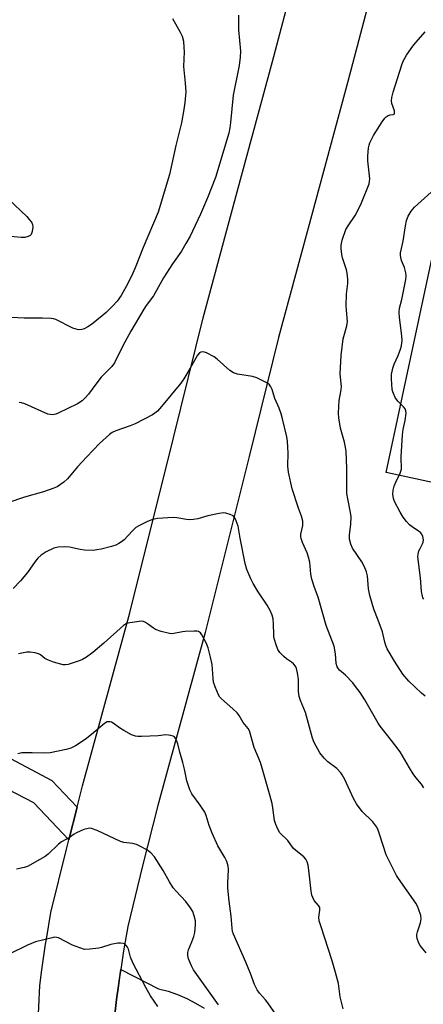
# Model space of a CAD drawing. Units: inches. Extents: x 1243764 to 1249764, y 501455 to 505456.
# Drawn here: x 1245424 to 1245558, y 501858 to 502185 of the extents above; entities that cross this region are included whole.
import ezdxf

# ---------------------------------------------------------------- set-up
doc = ezdxf.new("R2010")
doc.units = ezdxf.units.IN
doc.header["$MEASUREMENT"] = 0
for name, color, linetype in [('CULTRL-Pad', 6, 'Continuous'), ('TRANS-Non Street Sidewalk', 7, 'Continuous'), ('TRANS-Road', 130, 'Continuous'), ('Undefined', 1, 'Continuous')]:
    doc.layers.add(name, color=color, linetype=linetype)

msp = doc.modelspace()

# ---------------------------------------------------------------- linework, layer by layer
at = {"layer": 'CULTRL-Pad'}
msp.add_lwpolyline([(1245588.49, 502105.22), (1245587.13, 502100.26), (1245586.13, 502100.53), (1245581.62, 502084.09), (1245582.49, 502083.92), (1245581.62, 502079.69), (1245575.22, 502081.02), (1245573.19, 502072.54), (1245572.37, 502069.08), (1245563.28, 502031), (1245545.35, 502034.86), (1245561.6, 502110.8), (1245565.32, 502110.03)], close=True, dxfattribs=at)
at = {"layer": 'TRANS-Non Street Sidewalk'}
msp.add_lwpolyline([(1245420.72, 501940.03), (1245434.47, 501932.72), (1245442.86, 501923.88), (1245440.11, 501913.05), (1245428.5, 501925.28), (1245416.88, 501931.3)], dxfattribs=at)
at = {"layer": 'TRANS-Road'}
for points in [[(1245428.5, 501822.19), (1245430.47, 501864.68), (1245431.16, 501869.94), (1245432.41, 501878.42), (1245432.68, 501880.02), (1245434.17, 501888.87), (1245439.32, 501909.93), (1245440.11, 501913.05), (1245442.86, 501923.88), (1245444.65, 501930.95), (1245460.37, 501988.36), (1245474.85, 502046.4), (1245484.7, 502086.15), (1245495.95, 502127.91), (1245507.71, 502171.17), (1245520.05, 502218.08)], [(1245541.54, 502198.18), (1245532.68, 502164.49), (1245520.9, 502121.15), (1245509.72, 502079.68), (1245499.93, 502040.16), (1245485.37, 501981.82), (1245469.66, 501924.41), (1245464.57, 501904.35), (1245459.66, 501884.26), (1245458.29, 501876.21), (1245457.35, 501870.02), (1245457.06, 501868.14), (1245456.59, 501864.64), (1245455.98, 501860.05), (1245455.03, 501851.95)], [(1245455.03, 501851.95), (1245455.98, 501860.05), (1245456.59, 501864.64), (1245457.35, 501870.02), (1245469.81, 501863.64), (1245473.02, 501862.79), (1245476.17, 501861.71), (1245479.22, 501860.41), (1245482.18, 501858.89), (1245485.02, 501857.16)]]:
    msp.add_lwpolyline(points, dxfattribs=at)
at = {"layer": 'Undefined'}
for points, elevation in [([(1245474.53, 502185.48), (1245477.09, 502180.87), (1245477.69, 502179.56), (1245478.13, 502177.91), (1245478.31, 502175.84), (1245478.35, 502174.39), (1245478.14, 502169.57), (1245478.71, 502164), (1245478.89, 502161.09), (1245478.61, 502157.56), (1245478.26, 502155.25), (1245477.45, 502150.79), (1245475.56, 502143.26), (1245473.47, 502133.72), (1245469.7, 502121.23), (1245464.8, 502109.44), (1245462.15, 502102.74), (1245460.93, 502100.01), (1245459.18, 502096.5), (1245457.44, 502093.56), (1245456.11, 502091.73), (1245454.64, 502090), (1245452.54, 502087.97), (1245451.22, 502086.83), (1245447.61, 502083.94), (1245446.42, 502083.13), (1245445.17, 502082.49), (1245444.41, 502082.29), (1245443.38, 502082.22), (1245442.59, 502082.34), (1245441.49, 502082.75), (1245435.8, 502085.55), (1245435.04, 502085.79), (1245434.26, 502085.93), (1245431.41, 502086.02), (1245425.32, 502085.99), (1245418.9, 502086.42)], 296), ([(1245496.35, 502186.55), (1245496.45, 502181.64), (1245497.02, 502174.65), (1245497, 502172.66), (1245496.66, 502169.83), (1245494.58, 502160), (1245493.8, 502150.92), (1245493.56, 502149.14), (1245493.21, 502147.42), (1245488.74, 502132.74), (1245486.15, 502126), (1245483.78, 502120.56), (1245481.14, 502114.88), (1245480.36, 502113.29), (1245478.97, 502110.78), (1245477.47, 502108.32), (1245474.51, 502104.04), (1245471.52, 502099.47), (1245468.21, 502093.41), (1245465.81, 502090.21), (1245465.01, 502089), (1245460.7, 502081.75), (1245458.08, 502076.86), (1245455.28, 502071.25), (1245454.37, 502070.03), (1245450.85, 502066.43), (1245449.03, 502064.19), (1245446.69, 502060.86), (1245445.53, 502059.57), (1245444.5, 502058.57), (1245443.04, 502057.67), (1245436.6, 502054.52), (1245435.83, 502054.23), (1245434.75, 502054.03), (1245433.95, 502054.04), (1245433.11, 502054.25), (1245425.56, 502057.61), (1245424.46, 502057.96), (1245423.63, 502058.06)], 294), ([(1245558.31, 501960.64), (1245557.08, 501961.68), (1245552.91, 501965.62), (1245550.92, 501968.01), (1245548.1, 501972.25), (1245545.76, 501976.42), (1245545.24, 501977.48), (1245544.91, 501978.55), (1245544.19, 501981.96), (1245542.76, 501985.84), (1245541.24, 501989.57), (1245539.99, 501994.03), (1245539.5, 501996.26), (1245539.17, 502000.54), (1245538.86, 502001.94), (1245538.08, 502003.74), (1245537.31, 502005.23), (1245534.19, 502009.73), (1245533.66, 502011.06), (1245533.25, 502012.75), (1245533.2, 502014.17), (1245533.64, 502017.62), (1245533.73, 502020.19), (1245533.58, 502021.61), (1245532.64, 502026.14), (1245532.36, 502027.84), (1245532.31, 502029.3), (1245532.39, 502036.22), (1245532.09, 502041.83), (1245531.91, 502043.23), (1245531.53, 502044.95), (1245530.22, 502049.52), (1245529.72, 502053.04), (1245529.58, 502054.52), (1245529.63, 502056.79), (1245529.77, 502058.78), (1245530.41, 502062.24), (1245530.53, 502063.37), (1245530.48, 502064.38), (1245530.09, 502067.53), (1245530.48, 502073.61), (1245531.13, 502079.16), (1245532.37, 502083.55), (1245532.57, 502084.98), (1245532.17, 502088.73), (1245532.13, 502090.2), (1245532.24, 502094.05), (1245532.7, 502097.59), (1245532.69, 502099.01), (1245532.47, 502100.98), (1245532.25, 502102.1), (1245530.94, 502106.07), (1245530.65, 502107.2), (1245530.43, 502109.15), (1245530.45, 502110.26), (1245530.84, 502111.92), (1245532.03, 502115.43), (1245532.74, 502116.69), (1245535.05, 502120.09), (1245536.18, 502122.15), (1245537.19, 502124.26), (1245539.75, 502130.64), (1245539.9, 502131.41), (1245539.92, 502132.29), (1245539.35, 502138.25), (1245539.3, 502139.73), (1245539.54, 502142.58), (1245539.69, 502143.42), (1245539.94, 502144.19), (1245541.23, 502146.62), (1245544.09, 502151.17), (1245544.95, 502152.38), (1245545.35, 502152.78), (1245546.01, 502153.21), (1245546.73, 502153.46), (1245547.75, 502153.59), (1245548, 502153.74), (1245548.15, 502153.96), (1245548.19, 502154.37), (1245548.1, 502154.86), (1245547.23, 502157.26), (1245547.16, 502158.11), (1245547.27, 502159.27), (1245547.7, 502160.96), (1245550.56, 502170.04), (1245551.02, 502171.31), (1245552.16, 502173.27), (1245553.67, 502175.5), (1245554.56, 502176.68), (1245558.37, 502181.03)], 294), ([(1245557.86, 501992.86), (1245557.58, 501993.29), (1245557.4, 501993.78), (1245557.08, 501995.36), (1245556.78, 501999.91), (1245555.93, 502006.93), (1245555.98, 502007.78), (1245556.26, 502008.85), (1245556.61, 502009.64), (1245557.45, 502011.19), (1245557.65, 502011.73), (1245557.73, 502012.56), (1245557.58, 502013.66), (1245557.25, 502014.37), (1245556.76, 502014.93), (1245556.15, 502015.43), (1245554.01, 502016.83), (1245553.12, 502017.51), (1245552.1, 502018.6), (1245551.01, 502020.01), (1245550.02, 502021.66), (1245548.16, 502025.21), (1245547.79, 502026.28), (1245547.58, 502027.67), (1245547.68, 502029), (1245548.03, 502030.31), (1245548.56, 502031.61), (1245550.03, 502034.68), (1245550.45, 502036), (1245550.51, 502037.1), (1245550.32, 502038.87), (1245550.31, 502040.03), (1245550.85, 502047.35), (1245551.05, 502049.1), (1245551.68, 502052.08), (1245552.01, 502054.56), (1245551.95, 502055.35), (1245551.67, 502056.02), (1245551.17, 502056.63), (1245549.75, 502057.93), (1245549.2, 502058.55), (1245548.42, 502059.76), (1245547.77, 502061.04), (1245547.57, 502061.57), (1245547.4, 502062.42), (1245547.12, 502065.94), (1245547.17, 502067.4), (1245547.61, 502069.42), (1245548.05, 502070.84), (1245549.38, 502073.68), (1245550.19, 502075.8), (1245550.46, 502076.88), (1245550.68, 502078.8), (1245550.63, 502080.21), (1245549.76, 502086.31), (1245549.66, 502088.05), (1245549.85, 502089.37), (1245550.56, 502092.19), (1245551.71, 502097.73), (1245551.91, 502098.91), (1245551.97, 502099.98), (1245551.87, 502101.13), (1245551.5, 502102.86), (1245550.52, 502105.2), (1245550.2, 502106.18), (1245550.11, 502106.93), (1245550.18, 502107.73), (1245550.97, 502111.62), (1245551.74, 502116.66), (1245552.08, 502118.42), (1245552.63, 502119.83), (1245553.65, 502121.56), (1245554.8, 502122.87), (1245562.51, 502129.81)], 296), ([(1245420.12, 502125.5), (1245426.22, 502119.71), (1245427.01, 502118.82), (1245427.69, 502117.87), (1245428.04, 502117.1), (1245428.13, 502116.27), (1245427.99, 502114.83), (1245427.66, 502113.82), (1245427.33, 502113.45), (1245426.61, 502113.12), (1245425.48, 502112.85), (1245424.3, 502112.75), (1245419.62, 502113.26)], 298), ([(1245557.86, 501930.31), (1245557.09, 501931.43), (1245555.22, 501933.72), (1245554.37, 501934.93), (1245553.09, 501936.94), (1245550.04, 501942.16), (1245547.2, 501945.93), (1245543.37, 501950.73), (1245542.7, 501951.68), (1245538.29, 501959.43), (1245536.75, 501961.84), (1245535.25, 501963.91), (1245534.32, 501965.04), (1245531.87, 501967.65), (1245529.91, 501969.32), (1245529.55, 501969.73), (1245529.14, 501970.42), (1245528.83, 501971.49), (1245528.59, 501974.74), (1245528.1, 501977.23), (1245525.51, 501984.16), (1245522.82, 501993.55), (1245521.63, 501996.74), (1245520.77, 501999.48), (1245520.38, 502001.14), (1245520.03, 502005.1), (1245519.67, 502006.79), (1245519.18, 502008.17), (1245517.62, 502011.59), (1245517.14, 502012.93), (1245517.05, 502013.68), (1245517.06, 502014.44), (1245517.69, 502017.29), (1245517.76, 502017.87), (1245517.71, 502018.71), (1245517.33, 502020.38), (1245516.33, 502023.04), (1245514.16, 502029.48), (1245512.98, 502034.93), (1245512.73, 502036.96), (1245512.82, 502041.38), (1245512.79, 502043.16), (1245512.66, 502045.23), (1245512.46, 502046.67), (1245511.04, 502052.67), (1245510.57, 502054.35), (1245509.92, 502056.15), (1245508.47, 502059.39), (1245507.52, 502062.35), (1245507.12, 502063.29), (1245506.7, 502063.91), (1245506.06, 502064.44), (1245504.28, 502065.41), (1245502.43, 502066.27), (1245501.02, 502066.65), (1245496.07, 502067.49), (1245494.69, 502067.9), (1245493.52, 502068.71), (1245489.37, 502072.4), (1245488.33, 502073.21), (1245485.84, 502074.54), (1245485.08, 502074.82), (1245484.35, 502074.88), (1245483.91, 502074.79), (1245483.48, 502074.56), (1245482.75, 502073.76), (1245480.38, 502069.44), (1245478.27, 502065.94), (1245477.3, 502064.48), (1245470.9, 502056.71), (1245469.5, 502055.23), (1245468.61, 502054.49), (1245467.87, 502054.02), (1245462.11, 502051.05), (1245460.48, 502050.35), (1245455.73, 502048.67), (1245454.5, 502048.08), (1245453.58, 502047.48), (1245450.28, 502044.45), (1245446.11, 502040.1), (1245443.04, 502036.68), (1245439.71, 502032.79), (1245438.47, 502031.69), (1245437.38, 502030.85), (1245436.2, 502030.14), (1245435.19, 502029.66), (1245431.74, 502028.39), (1245425.37, 502026.7), (1245419.88, 502024.74)], 292), ([(1245558.69, 501875.52), (1245557.55, 501876.85), (1245556.67, 501878), (1245556.24, 501878.73), (1245555.67, 501880.31), (1245555.53, 501881.11), (1245555.55, 501881.66), (1245555.75, 501882.5), (1245556.79, 501885.53), (1245557.01, 501886.85), (1245556.85, 501887.96), (1245556.16, 501890.18), (1245555.82, 501890.98), (1245555.26, 501891.96), (1245549.47, 501900.24), (1245548.85, 501901.22), (1245548.02, 501902.78), (1245546.02, 501906.71), (1245545.43, 501908.05), (1245543.2, 501914.9), (1245542.73, 501916.23), (1245542.27, 501917.25), (1245541.66, 501918.15), (1245540.95, 501918.98), (1245537.43, 501922.38), (1245535.56, 501924.98), (1245534.54, 501926.74), (1245531.64, 501933.01), (1245530.83, 501934.54), (1245530.36, 501935.26), (1245529.04, 501936.62), (1245525.98, 501938.9), (1245524.77, 501940.1), (1245523.37, 501941.88), (1245521.54, 501945.32), (1245521, 501946.7), (1245518.67, 501955.21), (1245516.98, 501959.23), (1245516.54, 501960.56), (1245516.32, 501962.17), (1245516.35, 501966.14), (1245516.01, 501968.45), (1245515.67, 501969.85), (1245515.31, 501970.59), (1245514.63, 501971.44), (1245514, 501971.97), (1245512.33, 501973.08), (1245511.46, 501973.78), (1245510.08, 501975.15), (1245509.49, 501976.09), (1245508.8, 501978.01), (1245508.16, 501980.27), (1245508.07, 501981.12), (1245508.04, 501984.6), (1245507.85, 501986.37), (1245507.61, 501987.52), (1245507.02, 501988.82), (1245505.87, 501990.82), (1245502.95, 501995.22), (1245501.26, 501998.02), (1245500.47, 501999.63), (1245499.14, 502002.65), (1245498.58, 502004.63), (1245496.92, 502013.05), (1245496.25, 502017), (1245495.67, 502018.87), (1245495.2, 502019.85), (1245494.68, 502020.43), (1245493.66, 502020.93), (1245492.25, 502021.34), (1245491.38, 502021.42), (1245489.95, 502021.24), (1245486.24, 502020.46), (1245482.86, 502019.45), (1245481.43, 502019.24), (1245480, 502019.19), (1245479.13, 502019.24), (1245475.9, 502019.85), (1245474.73, 502019.97), (1245469.56, 502019.59), (1245467.87, 502019.31), (1245466, 502018.52), (1245463.38, 502017.19), (1245462.39, 502016.59), (1245461.11, 502015.44), (1245458.47, 502012.52), (1245457.64, 502011.84), (1245456.73, 502011.25), (1245455.69, 502010.79), (1245454.29, 502010.34), (1245450.88, 502009.43), (1245449.44, 502009.15), (1245448.27, 502009.03), (1245445.32, 502009.12), (1245443.85, 502009.26), (1245440.39, 502010.07), (1245438.92, 502010.22), (1245436.56, 502010.11), (1245435.17, 502009.75), (1245432.58, 502008.53), (1245430.94, 502007.39), (1245429.85, 502006.47), (1245428.91, 502005.35), (1245426.36, 502001.69), (1245424.12, 501998.97), (1245421.66, 501996.38)], 290), ([(1245531.14, 501857.01), (1245530.13, 501860.93), (1245529.53, 501865.31), (1245528.62, 501868.98), (1245527.51, 501872.86), (1245523.66, 501884.52), (1245523.17, 501886.19), (1245523.05, 501887.31), (1245523.41, 501889.74), (1245523.33, 501890.6), (1245522.94, 501891.26), (1245521.53, 501892.93), (1245521.01, 501893.86), (1245520.73, 501894.63), (1245520.49, 501896.04), (1245519.75, 501902.97), (1245519.49, 501904.65), (1245519.22, 501905.72), (1245518.74, 501906.62), (1245518.06, 501907.4), (1245515.37, 501909.51), (1245514.54, 501910.27), (1245512.73, 501912.84), (1245510.15, 501915.35), (1245509.44, 501916.53), (1245508.8, 501918.09), (1245508.38, 501919.43), (1245507.84, 501923.64), (1245507.56, 501925.04), (1245506.92, 501927.53), (1245504.28, 501936.73), (1245503.66, 501938.64), (1245501.62, 501943.69), (1245500, 501949.18), (1245499.63, 501949.89), (1245497.92, 501951.97), (1245496.58, 501954.22), (1245495.91, 501955.14), (1245494.53, 501956.48), (1245490.78, 501959.73), (1245490.2, 501960.38), (1245489.77, 501961.1), (1245488.66, 501963.74), (1245488.13, 501965.36), (1245487.97, 501966.5), (1245487.65, 501971.12), (1245487.16, 501973.64), (1245486.37, 501976.73), (1245485.81, 501978.09), (1245484.24, 501980.97), (1245483.74, 501981.65), (1245483.11, 501982.09), (1245482.58, 501982.21), (1245481.72, 501982.25), (1245478.73, 501982.14), (1245477.84, 501982.03), (1245474.96, 501981.44), (1245474.1, 501981.37), (1245473.54, 501981.42), (1245470.74, 501982.12), (1245468.84, 501982.77), (1245468.15, 501983.2), (1245466.25, 501984.7), (1245465.56, 501985.09), (1245464.84, 501985.39), (1245464.32, 501985.49), (1245463.49, 501985.48), (1245460.35, 501985.04), (1245459.27, 501984.74), (1245458.22, 501984.07), (1245451.76, 501978.22), (1245448.08, 501975.16), (1245445.93, 501973.64), (1245444.69, 501972.88), (1245443.89, 501972.51), (1245439.9, 501971.21), (1245439.04, 501971.05), (1245438.19, 501971.09), (1245435.07, 501971.99), (1245433.39, 501972.56), (1245432.59, 501972.91), (1245432.14, 501973.2), (1245430.75, 501974.33), (1245430.05, 501974.72), (1245428.99, 501975.02), (1245427.33, 501975.26), (1245426.22, 501975.25), (1245423.47, 501974.73)], 288), ([(1245511.29, 501851.42), (1245506.08, 501859), (1245505.35, 501859.94), (1245503.35, 501862.15), (1245502.56, 501863.29), (1245501.67, 501865.01), (1245500.41, 501868.66), (1245498.87, 501872.39), (1245494.72, 501881.76), (1245494.45, 501882.58), (1245494.26, 501883.7), (1245494, 501887.74), (1245493.35, 501892.65), (1245492.91, 501896.97), (1245492.86, 501898.68), (1245493.03, 501903.12), (1245492.95, 501904.23), (1245492.79, 501905.04), (1245492.49, 501905.84), (1245491.84, 501907.12), (1245489.6, 501910.99), (1245487.71, 501915.2), (1245486.7, 501917.8), (1245485.7, 501921.12), (1245485.27, 501922.18), (1245483.71, 501924.55), (1245480.95, 501928.3), (1245480.27, 501929.58), (1245479.24, 501932.59), (1245478.49, 501936.44), (1245477.97, 501938.71), (1245476.95, 501942.12), (1245476.25, 501944.84), (1245475.61, 501946.46), (1245475.15, 501947.13), (1245474.74, 501947.44), (1245473.98, 501947.67), (1245473.13, 501947.78), (1245472.26, 501947.79), (1245469.73, 501947.56), (1245464.2, 501947.27), (1245463.05, 501947.25), (1245462.2, 501947.35), (1245460.9, 501947.87), (1245458.38, 501949.24), (1245456.89, 501950.14), (1245454.79, 501951.72), (1245454.31, 501952), (1245453.82, 501952.18), (1245453.35, 501952.2), (1245452.87, 501952.1), (1245451.92, 501951.61), (1245447.63, 501947.94), (1245445.52, 501946.26), (1245442.35, 501944.15), (1245440.83, 501943.4), (1245439.24, 501942.96), (1245433.95, 501941.88), (1245432.21, 501941.78), (1245427.96, 501941.88), (1245424.55, 501941.82), (1245423.21, 501941.56)], 286), ([(1245489.78, 501858.24), (1245481.52, 501869.92), (1245480.83, 501871.19), (1245479.84, 501873.56), (1245479.56, 501874.64), (1245479.6, 501875.68), (1245479.84, 501876.49), (1245480.92, 501879.14), (1245481.56, 501880.99), (1245481.92, 501882.33), (1245482.08, 501883.49), (1245482.17, 501884.95), (1245482.11, 501886.12), (1245481.72, 501887.86), (1245481.22, 501889.26), (1245480.47, 501890.46), (1245478.91, 501892.51), (1245475.68, 501895.95), (1245474.74, 501897.07), (1245473.51, 501899.07), (1245471.44, 501902.8), (1245468.58, 501907.37), (1245467.34, 501908.72), (1245465.95, 501909.7), (1245463.92, 501910.85), (1245462.61, 501911.45), (1245461.36, 501911.75), (1245458.34, 501912.18), (1245457.25, 501912.46), (1245449.53, 501916.06), (1245447.61, 501916.73), (1245447.07, 501916.84), (1245446.52, 501916.82), (1245445.15, 501916.4), (1245442.71, 501915.31), (1245441.94, 501914.88), (1245440.35, 501913.8), (1245437.67, 501912.3), (1245436.7, 501911.53), (1245433.21, 501908.21), (1245432.25, 501907.53), (1245430.49, 501906.45), (1245426.38, 501904.22), (1245425.31, 501903.84), (1245422.8, 501903.23)], 284), ([(1245469.66, 501857.78), (1245467.21, 501861.24), (1245465.62, 501864), (1245461.33, 501872.26), (1245460.63, 501874.12), (1245459.88, 501876.7), (1245459.56, 501877.38), (1245459.11, 501877.99), (1245458.57, 501878.47), (1245458.11, 501878.66), (1245457.28, 501878.74), (1245456.39, 501878.69), (1245454.02, 501878.34), (1245450.96, 501877.26), (1245450.11, 501877.03), (1245447.14, 501876.7), (1245445.37, 501876.69), (1245443.75, 501877.15), (1245441.37, 501878.07), (1245436.68, 501880.48), (1245436.14, 501880.64), (1245435.37, 501880.68), (1245434.54, 501880.54), (1245429.06, 501879.16), (1245426.36, 501878.06), (1245420.34, 501875.06)], 282)]:
    msp.add_lwpolyline(points, dxfattribs=dict(at, elevation=elevation))

doc.saveas('drawing.dxf')
